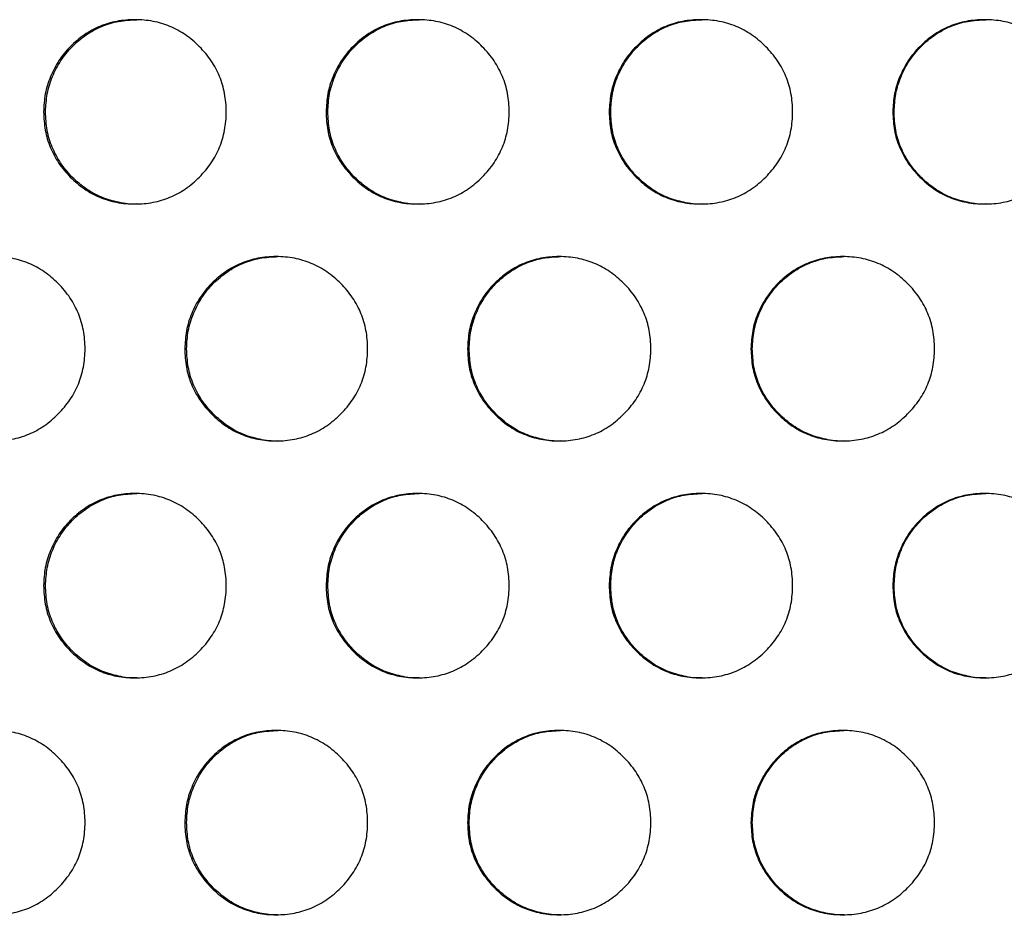
# Model space of a CAD drawing. Units: millimetres. Extents: x 111 to 587, y 0 to 489.
# Drawn here: x 313 to 319, y 225 to 230 of the extents above; entities that cross this region are included whole.
import ezdxf

# ---------------------------------------------------------------- set-up
doc = ezdxf.new("R2010")
doc.units = ezdxf.units.MM
doc.layers.add('CONTOUR', color=7, linetype='Continuous')

msp = doc.modelspace()

# ---------------------------------------------------------------- linework, layer by layer
at = {"layer": 'CONTOUR', "linetype": 'Continuous', "lineweight": 25}
for points, knots in [([(313.3485, 229.53132), (313.35028, 229.56407), (313.35386, 229.62955), (313.38357, 229.72388), (313.42907, 229.81107), (313.49199, 229.88755), (313.56695, 229.95089), (313.6524, 229.99788), (313.74574, 230.02569), (313.84387, 230.0342), (313.94202, 230.02567), (314.03542, 229.99786), (314.12096, 229.95094), (314.19638, 229.88695), (314.25986, 229.81088), (314.30645, 229.72458), (314.33405, 229.63037), (314.3425, 229.53132), (314.33402, 229.43226), (314.30642, 229.33803), (314.25986, 229.25174), (314.19637, 229.17569), (314.12093, 229.11171), (314.03538, 229.06477), (313.94201, 229.03695), (313.84386, 229.02844), (313.74571, 229.03699), (313.65236, 229.0648), (313.56689, 229.11172), (313.49157, 229.17571), (313.42812, 229.25177), (313.38186, 229.33807), (313.35337, 229.43228), (313.35014, 229.49787), (313.3485, 229.53132)], [0, 0, 0, 0, 0.03120446, 0.06240296, 0.09362486, 0.12481702, 0.1567196, 0.18734371, 0.21796085, 0.24984337, 0.28174986, 0.31237537, 0.34299108, 0.37486936, 0.40677814, 0.43740291, 0.46801744, 0.49989675, 0.53179945, 0.56242225, 0.59303861, 0.62492275, 0.65682508, 0.68744902, 0.71806641, 0.74994988, 0.78185764, 0.8124836, 0.84309885, 0.87497577, 0.9068737, 0.93749502, 0.96811267, 1, 1, 1, 1]), ([(313.35906, 229.53132), (313.36085, 229.56407), (313.36442, 229.62954), (313.3941, 229.72387), (313.43956, 229.81106), (313.50243, 229.88753), (313.57733, 229.95094), (313.66271, 229.99768), (313.75594, 230.02642), (313.82083, 230.02966), (313.85391, 230.03132)], [0, 0, 0, 0, 0.1249612, 0.2498905, 0.374899, 0.4997692, 0.6274629, 0.7500205, 0.8725351, 1, 1, 1, 1]), ([(314.88131, 229.53132), (314.8831, 229.56407), (314.88668, 229.62955), (314.91647, 229.72388), (314.96207, 229.81107), (315.02514, 229.88755), (315.10028, 229.95089), (315.18592, 229.99788), (315.27947, 230.02569), (315.37783, 230.0342), (315.4762, 230.02567), (315.56981, 229.99786), (315.65553, 229.95094), (315.73112, 229.88695), (315.79474, 229.81088), (315.84142, 229.72458), (315.86909, 229.63037), (315.87756, 229.53132), (315.86906, 229.43226), (315.8414, 229.33803), (315.79474, 229.25174), (315.73111, 229.17569), (315.65551, 229.11171), (315.56977, 229.06477), (315.47619, 229.03695), (315.37781, 229.02844), (315.27945, 229.03699), (315.18589, 229.0648), (315.10021, 229.11172), (315.02472, 229.17571), (314.96112, 229.25177), (314.91475, 229.33807), (314.88619, 229.43228), (314.88296, 229.49787), (314.88131, 229.53132)], [0, 0, 0, 0, 0.0312045, 0.062403, 0.0936249, 0.124817, 0.1567196, 0.1873437, 0.2179609, 0.2498434, 0.2817499, 0.3123754, 0.3429911, 0.3748694, 0.4067781, 0.4374029, 0.4680174, 0.4998967, 0.5317995, 0.5624223, 0.5930386, 0.6249227, 0.6568251, 0.687449, 0.7180664, 0.7499499, 0.7818576, 0.8124836, 0.8430988, 0.8749758, 0.9068737, 0.937495, 0.9681127, 1, 1, 1, 1]), ([(314.89058, 229.53132), (314.89237, 229.56407), (314.89594, 229.62954), (314.9257, 229.72387), (314.97127, 229.81106), (315.03428, 229.88753), (315.10935, 229.95094), (315.19493, 229.99768), (315.28837, 230.02642), (315.35341, 230.02966), (315.38657, 230.03132)], [0, 0, 0, 0, 0.1249612, 0.2498905, 0.374899, 0.4997692, 0.6274629, 0.7500205, 0.8725351, 1, 1, 1, 1]), ([(316.4175, 229.53132), (316.41929, 229.56407), (316.42288, 229.62955), (316.45272, 229.72388), (316.49842, 229.81107), (316.56162, 229.88755), (316.63691, 229.95089), (316.72272, 229.99788), (316.81646, 230.02569), (316.915, 230.0342), (317.01357, 230.02567), (317.10735, 229.99786), (317.19324, 229.95094), (317.26897, 229.88695), (317.33271, 229.81088), (317.37948, 229.72458), (317.4072, 229.63037), (317.41568, 229.53132), (317.40717, 229.43226), (317.37945, 229.33803), (317.3327, 229.25174), (317.26896, 229.17569), (317.19322, 229.11171), (317.10731, 229.06477), (317.01355, 229.03695), (316.91499, 229.02844), (316.81643, 229.03699), (316.72269, 229.0648), (316.63684, 229.11172), (316.5612, 229.17571), (316.49747, 229.25177), (316.45101, 229.33807), (316.42239, 229.43228), (316.41915, 229.49787), (316.4175, 229.53132)], [0, 0, 0, 0, 0.0312045, 0.062403, 0.0936249, 0.124817, 0.1567196, 0.1873437, 0.2179609, 0.2498434, 0.2817499, 0.3123754, 0.3429911, 0.3748694, 0.4067781, 0.4374029, 0.4680174, 0.4998967, 0.5317995, 0.5624223, 0.5930386, 0.6249227, 0.6568251, 0.687449, 0.7180664, 0.7499499, 0.7818576, 0.8124836, 0.8430988, 0.8749758, 0.9068737, 0.937495, 0.9681127, 1, 1, 1, 1]), ([(316.42546, 229.53132), (316.42725, 229.56407), (316.43084, 229.62954), (316.46066, 229.72387), (316.50631, 229.81106), (316.56945, 229.88753), (316.64468, 229.95094), (316.73042, 229.99768), (316.82405, 230.02642), (316.88921, 230.02966), (316.92244, 230.03132)], [0, 0, 0, 0, 0.1249612, 0.2498905, 0.374899, 0.4997692, 0.6274629, 0.7500205, 0.8725351, 1, 1, 1, 1]), ([(317.95658, 229.53132), (317.95838, 229.56407), (317.96197, 229.62955), (317.99187, 229.72388), (318.03765, 229.81107), (318.10095, 229.88755), (318.17637, 229.95089), (318.26233, 229.99788), (318.35622, 230.02569), (318.45492, 230.0342), (318.55365, 230.02567), (318.64758, 229.99786), (318.73361, 229.95094), (318.80945, 229.88695), (318.87329, 229.81088), (318.92013, 229.72458), (318.94789, 229.63037), (318.95639, 229.53132), (318.94786, 229.43226), (318.92011, 229.33803), (318.87329, 229.25174), (318.80944, 229.17569), (318.73358, 229.11171), (318.64754, 229.06477), (318.55363, 229.03695), (318.45491, 229.02844), (318.35619, 229.03699), (318.26229, 229.0648), (318.1763, 229.11172), (318.10053, 229.17571), (318.03669, 229.25177), (317.99015, 229.33807), (317.96148, 229.43228), (317.95824, 229.49787), (317.95658, 229.53132)], [0, 0, 0, 0, 0.0312045, 0.062403, 0.0936249, 0.124817, 0.1567196, 0.1873437, 0.2179609, 0.2498434, 0.2817499, 0.3123754, 0.3429911, 0.3748694, 0.4067781, 0.4374029, 0.4680174, 0.4998967, 0.5317995, 0.5624223, 0.5930386, 0.6249227, 0.6568251, 0.687449, 0.7180664, 0.7499499, 0.7818576, 0.8124836, 0.8430988, 0.8749758, 0.9068737, 0.937495, 0.9681127, 1, 1, 1, 1]), ([(317.96324, 229.53132), (317.96503, 229.56407), (317.96863, 229.62954), (317.99849, 229.72387), (318.04423, 229.81106), (318.10748, 229.88753), (318.18283, 229.95094), (318.26872, 229.99768), (318.3625, 230.02642), (318.42777, 230.02966), (318.46105, 230.03132)], [0, 0, 0, 0, 0.1249612, 0.2498905, 0.374899, 0.4997692, 0.6274629, 0.7500205, 0.8725351, 1, 1, 1, 1]), ([(313.85415, 229.03134), (313.85411, 229.03133), (313.82113, 229.02828), (313.75585, 229.03834), (313.66269, 229.06445), (313.57726, 229.11182), (313.50201, 229.17569), (313.43861, 229.25178), (313.39239, 229.33807), (313.36393, 229.43228), (313.36071, 229.49787), (313.35906, 229.53132)], [0, 0, 0, 0, 0.0001538, 0.1276863, 0.2501033, 0.3724924, 0.4999451, 0.6275015, 0.7499719, 0.8724426, 1, 1, 1, 1]), ([(315.38681, 229.03134), (315.38677, 229.03133), (315.35371, 229.02828), (315.28829, 229.03834), (315.19491, 229.06445), (315.10928, 229.11182), (315.03386, 229.17569), (314.97031, 229.25178), (314.92399, 229.33807), (314.89546, 229.43228), (314.89223, 229.49787), (314.89058, 229.53132)], [0, 0, 0, 0, 0.0001538, 0.1276863, 0.2501033, 0.3724924, 0.4999451, 0.6275015, 0.7499719, 0.8724426, 1, 1, 1, 1]), ([(316.92268, 229.03134), (316.92264, 229.03133), (316.88952, 229.02828), (316.82397, 229.03834), (316.73041, 229.06445), (316.6446, 229.11182), (316.56904, 229.17569), (316.50536, 229.25178), (316.45894, 229.33807), (316.43035, 229.43228), (316.42711, 229.49787), (316.42546, 229.53132)], [0, 0, 0, 0, 0.0001538, 0.1276863, 0.2501033, 0.3724924, 0.4999451, 0.6275015, 0.7499719, 0.8724426, 1, 1, 1, 1]), ([(318.46129, 229.03134), (318.46125, 229.03133), (318.42808, 229.02828), (318.36242, 229.03834), (318.2687, 229.06445), (318.18276, 229.11182), (318.10706, 229.17569), (318.04327, 229.25178), (317.99677, 229.33807), (317.96814, 229.43228), (317.96489, 229.49787), (317.96324, 229.53132)], [0, 0, 0, 0, 0.0001538, 0.1276863, 0.2501033, 0.3724924, 0.4999451, 0.6275015, 0.7499719, 0.8724426, 1, 1, 1, 1]), ([(312.5835, 228.2458), (312.58528, 228.27854), (312.58885, 228.34402), (312.61853, 228.43836), (312.66397, 228.52554), (312.72681, 228.60203), (312.80168, 228.66537), (312.88702, 228.71236), (312.98024, 228.74016), (313.07824, 228.74868), (313.17628, 228.74014), (313.26956, 228.71233), (313.355, 228.66542), (313.43033, 228.60142), (313.49373, 228.52536), (313.54026, 228.43905), (313.56783, 228.34485), (313.57627, 228.24579), (313.5678, 228.14674), (313.54023, 228.05251), (313.49373, 227.96622), (313.43032, 227.89017), (313.35497, 227.82618), (313.26952, 227.77924), (313.17626, 227.75143), (313.07823, 227.74292), (312.98021, 227.75146), (312.88698, 227.77928), (312.80161, 227.8262), (312.72639, 227.89018), (312.66302, 227.96624), (312.61682, 228.05254), (312.58837, 228.14676), (312.58514, 228.21234), (312.5835, 228.2458)], [0, 0, 0, 0, 0.0312045, 0.062403, 0.0936249, 0.124817, 0.1567196, 0.1873437, 0.2179609, 0.2498434, 0.2817499, 0.3123754, 0.3429911, 0.3748694, 0.4067781, 0.4374029, 0.4680174, 0.4998967, 0.5317995, 0.5624223, 0.5930386, 0.6249227, 0.6568251, 0.687449, 0.7180664, 0.7499499, 0.7818576, 0.8124836, 0.8430988, 0.8749758, 0.9068737, 0.937495, 0.9681127, 1, 1, 1, 1]), ([(314.11445, 228.2458), (314.11624, 228.27854), (314.11982, 228.34402), (314.14957, 228.43836), (314.19512, 228.52554), (314.25812, 228.60203), (314.33317, 228.66537), (314.41872, 228.71236), (314.51217, 228.74016), (314.61042, 228.74868), (314.70869, 228.74014), (314.80219, 228.71233), (314.88783, 228.66542), (314.96333, 228.60142), (315.02689, 228.52536), (315.07352, 228.43905), (315.10116, 228.34485), (315.10961, 228.24579), (315.10113, 228.14674), (315.07349, 228.05251), (315.02688, 227.96622), (314.96332, 227.89017), (314.8878, 227.82618), (314.80215, 227.77924), (314.70867, 227.75143), (314.6104, 227.74292), (314.51215, 227.75146), (314.41869, 227.77928), (314.33311, 227.8262), (314.2577, 227.89018), (314.19417, 227.96624), (314.14785, 228.05254), (314.11933, 228.14676), (314.1161, 228.21234), (314.11445, 228.2458)], [0, 0, 0, 0, 0.0312045, 0.062403, 0.0936249, 0.124817, 0.1567196, 0.1873437, 0.2179609, 0.2498434, 0.2817499, 0.3123754, 0.3429911, 0.3748694, 0.4067781, 0.4374029, 0.4680174, 0.4998967, 0.5317995, 0.5624223, 0.5930386, 0.6249227, 0.6568251, 0.687449, 0.7180664, 0.7499499, 0.7818576, 0.8124836, 0.8430988, 0.8749758, 0.9068737, 0.937495, 0.9681127, 1, 1, 1, 1]), ([(314.12437, 228.2458), (314.12616, 228.27854), (314.12973, 228.34402), (314.15945, 228.43835), (314.20497, 228.52554), (314.26791, 228.60201), (314.3429, 228.66542), (314.42838, 228.71216), (314.52172, 228.74089), (314.58668, 228.74414), (314.61981, 228.74579)], [0, 0, 0, 0, 0.1249612, 0.2498905, 0.374899, 0.4997692, 0.6274629, 0.7500205, 0.8725351, 1, 1, 1, 1]), ([(315.64901, 228.2458), (315.6508, 228.27854), (315.65439, 228.34402), (315.6842, 228.43836), (315.72986, 228.52554), (315.79299, 228.60203), (315.86821, 228.66537), (315.95394, 228.71236), (316.04759, 228.74016), (316.14604, 228.74868), (316.24452, 228.74014), (316.33821, 228.71233), (316.42403, 228.66542), (316.49969, 228.60142), (316.56337, 228.52536), (316.6101, 228.43905), (316.63779, 228.34485), (316.64626, 228.24579), (316.63776, 228.14674), (316.61007, 228.05251), (316.56336, 227.96622), (316.49968, 227.89017), (316.424, 227.82618), (316.33817, 227.77924), (316.2445, 227.75143), (316.14603, 227.74292), (316.04756, 227.75146), (315.95391, 227.77928), (315.86814, 227.8262), (315.79257, 227.89018), (315.7289, 227.96624), (315.68249, 228.05254), (315.6539, 228.14676), (315.65066, 228.21234), (315.64901, 228.2458)], [0, 0, 0, 0, 0.0312045, 0.062403, 0.0936249, 0.124817, 0.1567196, 0.1873437, 0.2179609, 0.2498434, 0.2817499, 0.3123754, 0.3429911, 0.3748694, 0.4067781, 0.4374029, 0.4680174, 0.4998967, 0.5317995, 0.5624223, 0.5930386, 0.6249227, 0.6568251, 0.687449, 0.7180664, 0.7499499, 0.7818576, 0.8124836, 0.8430988, 0.8749758, 0.9068737, 0.937495, 0.9681127, 1, 1, 1, 1]), ([(315.65763, 228.2458), (315.65942, 228.27854), (315.663, 228.34402), (315.69279, 228.43835), (315.7384, 228.52554), (315.80148, 228.60201), (315.87663, 228.66542), (315.96229, 228.71216), (316.05583, 228.74089), (316.12094, 228.74414), (316.15413, 228.74579)], [0, 0, 0, 0, 0.1249612, 0.2498905, 0.374899, 0.4997692, 0.6274629, 0.7500205, 0.8725351, 1, 1, 1, 1]), ([(317.18671, 228.2458), (317.1885, 228.27854), (317.1921, 228.34402), (317.22197, 228.43836), (317.26771, 228.52554), (317.33096, 228.60203), (317.40631, 228.66537), (317.4922, 228.71236), (317.58602, 228.74016), (317.68465, 228.74868), (317.7833, 228.74014), (317.87716, 228.71233), (317.96312, 228.66542), (318.03891, 228.60142), (318.1027, 228.52536), (318.14951, 228.43905), (318.17725, 228.34485), (318.18574, 228.24579), (318.17722, 228.14674), (318.14948, 228.05251), (318.1027, 227.96622), (318.0389, 227.89017), (317.9631, 227.82618), (317.87712, 227.77924), (317.78328, 227.75143), (317.68464, 227.74292), (317.586, 227.75146), (317.49217, 227.77928), (317.40625, 227.8262), (317.33054, 227.89018), (317.26675, 227.96624), (317.22025, 228.05254), (317.19161, 228.14676), (317.18836, 228.21234), (317.18671, 228.2458)], [0, 0, 0, 0, 0.0312045, 0.062403, 0.0936249, 0.124817, 0.1567196, 0.1873437, 0.2179609, 0.2498434, 0.2817499, 0.3123754, 0.3429911, 0.3748694, 0.4067781, 0.4374029, 0.4680174, 0.4998967, 0.5317995, 0.5624223, 0.5930386, 0.6249227, 0.6568251, 0.687449, 0.7180664, 0.7499499, 0.7818576, 0.8124836, 0.8430988, 0.8749758, 0.9068737, 0.937495, 0.9681127, 1, 1, 1, 1]), ([(317.19402, 228.2458), (317.19581, 228.27854), (317.1994, 228.34402), (317.22924, 228.43835), (317.27494, 228.52554), (317.33814, 228.60201), (317.41343, 228.66542), (317.49925, 228.71216), (317.59296, 228.74089), (317.65818, 228.74414), (317.69143, 228.74579)], [0, 0, 0, 0, 0.1249612, 0.2498905, 0.374899, 0.4997692, 0.6274629, 0.7500205, 0.8725351, 1, 1, 1, 1]), ([(314.62005, 227.74581), (314.62001, 227.74581), (314.58699, 227.74275), (314.52163, 227.75282), (314.42836, 227.77892), (314.34282, 227.8263), (314.26749, 227.89016), (314.20401, 227.96626), (314.15774, 228.05255), (314.12924, 228.14676), (314.12602, 228.21234), (314.12437, 228.2458)], [0, 0, 0, 0, 0.0001538, 0.1276863, 0.2501033, 0.3724924, 0.4999451, 0.6275015, 0.7499719, 0.8724426, 1, 1, 1, 1]), ([(316.15437, 227.74581), (316.15433, 227.74581), (316.12124, 227.74275), (316.05575, 227.75282), (315.96228, 227.77892), (315.87656, 227.8263), (315.80106, 227.89016), (315.73745, 227.96626), (315.69107, 228.05255), (315.66251, 228.14676), (315.65928, 228.21234), (315.65763, 228.2458)], [0, 0, 0, 0, 0.0001538, 0.1276863, 0.2501033, 0.3724924, 0.4999451, 0.6275015, 0.7499719, 0.8724426, 1, 1, 1, 1]), ([(317.69167, 227.74581), (317.69163, 227.74581), (317.65848, 227.74275), (317.59287, 227.75282), (317.49923, 227.77892), (317.41336, 227.8263), (317.33772, 227.89016), (317.27399, 227.96626), (317.22753, 228.05255), (317.19891, 228.14676), (317.19567, 228.21234), (317.19402, 228.2458)], [0, 0, 0, 0, 0.0001538, 0.1276863, 0.2501033, 0.3724924, 0.4999451, 0.6275015, 0.7499719, 0.8724426, 1, 1, 1, 1]), ([(313.3485, 226.96028), (313.35028, 226.99302), (313.35386, 227.0585), (313.38357, 227.15283), (313.42907, 227.24002), (313.49199, 227.3165), (313.56695, 227.37985), (313.6524, 227.42683), (313.74574, 227.45464), (313.84387, 227.46316), (313.94202, 227.45462), (314.03542, 227.42681), (314.12096, 227.37989), (314.19638, 227.3159), (314.25986, 227.23983), (314.30645, 227.15353), (314.33405, 227.05932), (314.3425, 226.96027), (314.33402, 226.86122), (314.30642, 226.76698), (314.25986, 226.68069), (314.19637, 226.60464), (314.12093, 226.54066), (314.03538, 226.49372), (313.94201, 226.46591), (313.84386, 226.4574), (313.74571, 226.46594), (313.65236, 226.49375), (313.56689, 226.54067), (313.49157, 226.60466), (313.42812, 226.68072), (313.38186, 226.76702), (313.35337, 226.86123), (313.35014, 226.92682), (313.3485, 226.96028)], [0, 0, 0, 0, 0.0312045, 0.062403, 0.0936249, 0.124817, 0.1567196, 0.1873437, 0.2179609, 0.2498434, 0.2817499, 0.3123754, 0.3429911, 0.3748694, 0.4067781, 0.4374029, 0.4680174, 0.4998967, 0.5317995, 0.5624223, 0.5930386, 0.6249227, 0.6568251, 0.687449, 0.7180664, 0.7499499, 0.7818576, 0.8124836, 0.8430988, 0.8749758, 0.9068737, 0.937495, 0.9681127, 1, 1, 1, 1]), ([(313.35906, 226.96028), (313.36085, 226.99302), (313.36442, 227.0585), (313.3941, 227.15283), (313.43956, 227.24002), (313.50243, 227.31648), (313.57733, 227.3799), (313.66271, 227.42664), (313.75594, 227.45537), (313.82083, 227.45861), (313.85391, 227.46027)], [0, 0, 0, 0, 0.1249612, 0.2498905, 0.374899, 0.4997692, 0.6274629, 0.7500205, 0.8725351, 1, 1, 1, 1]), ([(314.88131, 226.96028), (314.8831, 226.99302), (314.88668, 227.0585), (314.91647, 227.15283), (314.96207, 227.24002), (315.02514, 227.3165), (315.10028, 227.37985), (315.18592, 227.42683), (315.27947, 227.45464), (315.37783, 227.46316), (315.4762, 227.45462), (315.56981, 227.42681), (315.65553, 227.37989), (315.73112, 227.3159), (315.79474, 227.23983), (315.84142, 227.15353), (315.86909, 227.05932), (315.87756, 226.96027), (315.86906, 226.86122), (315.8414, 226.76698), (315.79474, 226.68069), (315.73111, 226.60464), (315.65551, 226.54066), (315.56977, 226.49372), (315.47619, 226.46591), (315.37781, 226.4574), (315.27945, 226.46594), (315.18589, 226.49375), (315.10021, 226.54067), (315.02472, 226.60466), (314.96112, 226.68072), (314.91475, 226.76702), (314.88619, 226.86123), (314.88296, 226.92682), (314.88131, 226.96028)], [0, 0, 0, 0, 0.0312045, 0.062403, 0.0936249, 0.124817, 0.1567196, 0.1873437, 0.2179609, 0.2498434, 0.2817499, 0.3123754, 0.3429911, 0.3748694, 0.4067781, 0.4374029, 0.4680174, 0.4998967, 0.5317995, 0.5624223, 0.5930386, 0.6249227, 0.6568251, 0.687449, 0.7180664, 0.7499499, 0.7818576, 0.8124836, 0.8430988, 0.8749758, 0.9068737, 0.937495, 0.9681127, 1, 1, 1, 1]), ([(314.89058, 226.96028), (314.89237, 226.99302), (314.89594, 227.0585), (314.9257, 227.15283), (314.97127, 227.24002), (315.03428, 227.31648), (315.10935, 227.3799), (315.19493, 227.42664), (315.28837, 227.45537), (315.35341, 227.45861), (315.38657, 227.46027)], [0, 0, 0, 0, 0.1249612, 0.2498905, 0.374899, 0.4997692, 0.6274629, 0.7500205, 0.8725351, 1, 1, 1, 1]), ([(316.4175, 226.96028), (316.41929, 226.99302), (316.42288, 227.0585), (316.45272, 227.15283), (316.49842, 227.24002), (316.56162, 227.3165), (316.63691, 227.37985), (316.72272, 227.42683), (316.81646, 227.45464), (316.915, 227.46316), (317.01357, 227.45462), (317.10735, 227.42681), (317.19324, 227.37989), (317.26897, 227.3159), (317.33271, 227.23983), (317.37948, 227.15353), (317.4072, 227.05932), (317.41568, 226.96027), (317.40717, 226.86122), (317.37945, 226.76698), (317.3327, 226.68069), (317.26896, 226.60464), (317.19322, 226.54066), (317.10731, 226.49372), (317.01355, 226.46591), (316.91499, 226.4574), (316.81643, 226.46594), (316.72269, 226.49375), (316.63684, 226.54067), (316.5612, 226.60466), (316.49747, 226.68072), (316.45101, 226.76702), (316.42239, 226.86123), (316.41915, 226.92682), (316.4175, 226.96028)], [0, 0, 0, 0, 0.0312045, 0.062403, 0.0936249, 0.124817, 0.1567196, 0.1873437, 0.2179609, 0.2498434, 0.2817499, 0.3123754, 0.3429911, 0.3748694, 0.4067781, 0.4374029, 0.4680174, 0.4998967, 0.5317995, 0.5624223, 0.5930386, 0.6249227, 0.6568251, 0.687449, 0.7180664, 0.7499499, 0.7818576, 0.8124836, 0.8430988, 0.8749758, 0.9068737, 0.937495, 0.9681127, 1, 1, 1, 1]), ([(316.42546, 226.96028), (316.42725, 226.99302), (316.43084, 227.0585), (316.46066, 227.15283), (316.50631, 227.24002), (316.56945, 227.31648), (316.64468, 227.3799), (316.73042, 227.42664), (316.82405, 227.45537), (316.88921, 227.45861), (316.92244, 227.46027)], [0, 0, 0, 0, 0.1249612, 0.2498905, 0.374899, 0.4997692, 0.6274629, 0.7500205, 0.8725351, 1, 1, 1, 1]), ([(317.95658, 226.96028), (317.95838, 226.99302), (317.96197, 227.0585), (317.99187, 227.15283), (318.03765, 227.24002), (318.10095, 227.3165), (318.17637, 227.37985), (318.26233, 227.42683), (318.35622, 227.45464), (318.45492, 227.46316), (318.55365, 227.45462), (318.64758, 227.42681), (318.73361, 227.37989), (318.80945, 227.3159), (318.87329, 227.23983), (318.92013, 227.15353), (318.94789, 227.05932), (318.95639, 226.96027), (318.94786, 226.86122), (318.92011, 226.76698), (318.87329, 226.68069), (318.80944, 226.60464), (318.73358, 226.54066), (318.64754, 226.49372), (318.55363, 226.46591), (318.45491, 226.4574), (318.35619, 226.46594), (318.26229, 226.49375), (318.1763, 226.54067), (318.10053, 226.60466), (318.03669, 226.68072), (317.99015, 226.76702), (317.96148, 226.86123), (317.95824, 226.92682), (317.95658, 226.96028)], [0, 0, 0, 0, 0.0312045, 0.062403, 0.0936249, 0.124817, 0.1567196, 0.1873437, 0.2179609, 0.2498434, 0.2817499, 0.3123754, 0.3429911, 0.3748694, 0.4067781, 0.4374029, 0.4680174, 0.4998967, 0.5317995, 0.5624223, 0.5930386, 0.6249227, 0.6568251, 0.687449, 0.7180664, 0.7499499, 0.7818576, 0.8124836, 0.8430988, 0.8749758, 0.9068737, 0.937495, 0.9681127, 1, 1, 1, 1]), ([(317.96324, 226.96028), (317.96503, 226.99302), (317.96863, 227.0585), (317.99849, 227.15283), (318.04423, 227.24002), (318.10748, 227.31648), (318.18283, 227.3799), (318.26872, 227.42664), (318.3625, 227.45537), (318.42777, 227.45861), (318.46105, 227.46027)], [0, 0, 0, 0, 0.12496118, 0.24989051, 0.37489903, 0.49976919, 0.62746294, 0.7500205, 0.87253512, 1, 1, 1, 1]), ([(313.85415, 226.46029), (313.85411, 226.46028), (313.82113, 226.45723), (313.75585, 226.46729), (313.66269, 226.4934), (313.57726, 226.54078), (313.50201, 226.60464), (313.43861, 226.68073), (313.39239, 226.76702), (313.36393, 226.86124), (313.36071, 226.92682), (313.35906, 226.96028)], [0, 0, 0, 0, 0.0001538, 0.1276863, 0.2501033, 0.3724924, 0.4999451, 0.6275015, 0.7499719, 0.8724426, 1, 1, 1, 1]), ([(315.38681, 226.46029), (315.38677, 226.46028), (315.35371, 226.45723), (315.28829, 226.46729), (315.19491, 226.4934), (315.10928, 226.54078), (315.03386, 226.60464), (314.97031, 226.68073), (314.92399, 226.76702), (314.89546, 226.86124), (314.89223, 226.92682), (314.89058, 226.96028)], [0, 0, 0, 0, 0.00015377, 0.12768633, 0.25010326, 0.37249244, 0.49994511, 0.6275015, 0.74997187, 0.8724426, 1, 1, 1, 1]), ([(316.92268, 226.46029), (316.92264, 226.46028), (316.88952, 226.45723), (316.82397, 226.46729), (316.73041, 226.4934), (316.6446, 226.54078), (316.56904, 226.60464), (316.50536, 226.68073), (316.45894, 226.76702), (316.43035, 226.86124), (316.42711, 226.92682), (316.42546, 226.96028)], [0, 0, 0, 0, 0.0001538, 0.1276863, 0.2501033, 0.3724924, 0.4999451, 0.6275015, 0.7499719, 0.8724426, 1, 1, 1, 1]), ([(318.46129, 226.46029), (318.46125, 226.46028), (318.42808, 226.45723), (318.36242, 226.46729), (318.2687, 226.4934), (318.18276, 226.54078), (318.10706, 226.60464), (318.04327, 226.68073), (317.99677, 226.76702), (317.96814, 226.86124), (317.96489, 226.92682), (317.96324, 226.96028)], [0, 0, 0, 0, 0.0001538, 0.1276863, 0.2501033, 0.3724924, 0.4999451, 0.6275015, 0.7499719, 0.8724426, 1, 1, 1, 1]), ([(312.5835, 225.67475), (312.58528, 225.7075), (312.58885, 225.77297), (312.61853, 225.86731), (312.66397, 225.9545), (312.72681, 226.03098), (312.80168, 226.09432), (312.88702, 226.14131), (312.98024, 226.16911), (313.07824, 226.17763), (313.17628, 226.1691), (313.26956, 226.14129), (313.355, 226.09437), (313.43033, 226.03038), (313.49373, 225.95431), (313.54026, 225.86801), (313.56783, 225.7738), (313.57627, 225.67475), (313.5678, 225.57569), (313.54023, 225.48146), (313.49373, 225.39517), (313.43032, 225.31912), (313.35497, 225.25513), (313.26952, 225.2082), (313.17626, 225.18038), (313.07823, 225.17187), (312.98021, 225.18042), (312.88698, 225.20823), (312.80161, 225.25515), (312.72639, 225.31914), (312.66302, 225.3952), (312.61682, 225.48149), (312.58837, 225.57571), (312.58514, 225.64129), (312.5835, 225.67475)], [0, 0, 0, 0, 0.0312045, 0.062403, 0.0936249, 0.124817, 0.1567196, 0.1873437, 0.2179609, 0.2498434, 0.2817499, 0.3123754, 0.3429911, 0.3748694, 0.4067781, 0.4374029, 0.4680174, 0.4998967, 0.5317995, 0.5624223, 0.5930386, 0.6249227, 0.6568251, 0.687449, 0.7180664, 0.7499499, 0.7818576, 0.8124836, 0.8430988, 0.8749758, 0.9068737, 0.937495, 0.9681127, 1, 1, 1, 1]), ([(314.11445, 225.67475), (314.11624, 225.7075), (314.11982, 225.77297), (314.14957, 225.86731), (314.19512, 225.9545), (314.25812, 226.03098), (314.33317, 226.09432), (314.41872, 226.14131), (314.51217, 226.16911), (314.61042, 226.17763), (314.70869, 226.1691), (314.80219, 226.14129), (314.88783, 226.09437), (314.96333, 226.03038), (315.02689, 225.95431), (315.07352, 225.86801), (315.10116, 225.7738), (315.10961, 225.67475), (315.10113, 225.57569), (315.07349, 225.48146), (315.02688, 225.39517), (314.96332, 225.31912), (314.8878, 225.25513), (314.80215, 225.2082), (314.70867, 225.18038), (314.6104, 225.17187), (314.51215, 225.18042), (314.41869, 225.20823), (314.33311, 225.25515), (314.2577, 225.31914), (314.19417, 225.3952), (314.14785, 225.48149), (314.11933, 225.57571), (314.1161, 225.64129), (314.11445, 225.67475)], [0, 0, 0, 0, 0.03120446, 0.06240296, 0.09362486, 0.12481702, 0.1567196, 0.18734371, 0.21796085, 0.24984337, 0.28174986, 0.31237537, 0.34299108, 0.37486936, 0.40677814, 0.43740291, 0.46801744, 0.49989675, 0.53179945, 0.56242225, 0.59303861, 0.62492275, 0.65682508, 0.68744902, 0.71806641, 0.74994988, 0.78185764, 0.8124836, 0.84309885, 0.87497577, 0.9068737, 0.93749502, 0.96811267, 1, 1, 1, 1]), ([(314.12437, 225.67475), (314.12616, 225.7075), (314.12973, 225.77297), (314.15945, 225.8673), (314.20497, 225.95449), (314.26791, 226.03096), (314.3429, 226.09437), (314.42838, 226.14111), (314.52172, 226.16984), (314.58668, 226.17309), (314.61981, 226.17474)], [0, 0, 0, 0, 0.12496118, 0.24989051, 0.37489903, 0.49976919, 0.62746294, 0.7500205, 0.87253512, 1, 1, 1, 1]), ([(315.64901, 225.67475), (315.6508, 225.7075), (315.65439, 225.77297), (315.6842, 225.86731), (315.72986, 225.9545), (315.79299, 226.03098), (315.86821, 226.09432), (315.95394, 226.14131), (316.04759, 226.16911), (316.14604, 226.17763), (316.24452, 226.1691), (316.33821, 226.14129), (316.42403, 226.09437), (316.49969, 226.03038), (316.56337, 225.95431), (316.6101, 225.86801), (316.63779, 225.7738), (316.64626, 225.67475), (316.63776, 225.57569), (316.61007, 225.48146), (316.56336, 225.39517), (316.49968, 225.31912), (316.424, 225.25513), (316.33817, 225.2082), (316.2445, 225.18038), (316.14603, 225.17187), (316.04756, 225.18042), (315.95391, 225.20823), (315.86814, 225.25515), (315.79257, 225.31914), (315.7289, 225.3952), (315.68249, 225.48149), (315.6539, 225.57571), (315.65066, 225.64129), (315.64901, 225.67475)], [0, 0, 0, 0, 0.0312045, 0.062403, 0.0936249, 0.124817, 0.1567196, 0.1873437, 0.2179609, 0.2498434, 0.2817499, 0.3123754, 0.3429911, 0.3748694, 0.4067781, 0.4374029, 0.4680174, 0.4998967, 0.5317995, 0.5624223, 0.5930386, 0.6249227, 0.6568251, 0.687449, 0.7180664, 0.7499499, 0.7818576, 0.8124836, 0.8430988, 0.8749758, 0.9068737, 0.937495, 0.9681127, 1, 1, 1, 1]), ([(315.65763, 225.67475), (315.65942, 225.7075), (315.663, 225.77297), (315.69279, 225.8673), (315.7384, 225.95449), (315.80148, 226.03096), (315.87663, 226.09437), (315.96229, 226.14111), (316.05583, 226.16984), (316.12094, 226.17309), (316.15413, 226.17474)], [0, 0, 0, 0, 0.1249612, 0.2498905, 0.374899, 0.4997692, 0.6274629, 0.7500205, 0.8725351, 1, 1, 1, 1]), ([(317.18671, 225.67475), (317.1885, 225.7075), (317.1921, 225.77297), (317.22197, 225.86731), (317.26771, 225.9545), (317.33096, 226.03098), (317.40631, 226.09432), (317.4922, 226.14131), (317.58602, 226.16911), (317.68465, 226.17763), (317.7833, 226.1691), (317.87716, 226.14129), (317.96312, 226.09437), (318.03891, 226.03038), (318.1027, 225.95431), (318.14951, 225.86801), (318.17725, 225.7738), (318.18574, 225.67475), (318.17722, 225.57569), (318.14948, 225.48146), (318.1027, 225.39517), (318.0389, 225.31912), (317.9631, 225.25513), (317.87712, 225.2082), (317.78328, 225.18038), (317.68464, 225.17187), (317.586, 225.18042), (317.49217, 225.20823), (317.40625, 225.25515), (317.33054, 225.31914), (317.26675, 225.3952), (317.22025, 225.48149), (317.19161, 225.57571), (317.18836, 225.64129), (317.18671, 225.67475)], [0, 0, 0, 0, 0.0312045, 0.062403, 0.0936249, 0.124817, 0.1567196, 0.1873437, 0.2179609, 0.2498434, 0.2817499, 0.3123754, 0.3429911, 0.3748694, 0.4067781, 0.4374029, 0.4680174, 0.4998967, 0.5317995, 0.5624223, 0.5930386, 0.6249227, 0.6568251, 0.687449, 0.7180664, 0.7499499, 0.7818576, 0.8124836, 0.8430988, 0.8749758, 0.9068737, 0.937495, 0.9681127, 1, 1, 1, 1]), ([(317.19402, 225.67475), (317.19581, 225.7075), (317.1994, 225.77297), (317.22924, 225.8673), (317.27494, 225.95449), (317.33814, 226.03096), (317.41343, 226.09437), (317.49925, 226.14111), (317.59296, 226.16984), (317.65818, 226.17309), (317.69143, 226.17474)], [0, 0, 0, 0, 0.1249612, 0.2498905, 0.374899, 0.4997692, 0.6274629, 0.7500205, 0.8725351, 1, 1, 1, 1]), ([(314.62005, 225.17476), (314.62001, 225.17476), (314.58699, 225.17171), (314.52163, 225.18177), (314.42836, 225.20788), (314.34282, 225.25525), (314.26749, 225.31912), (314.20401, 225.39521), (314.15774, 225.4815), (314.12924, 225.57571), (314.12602, 225.64129), (314.12437, 225.67475)], [0, 0, 0, 0, 0.0001538, 0.1276863, 0.2501033, 0.3724924, 0.4999451, 0.6275015, 0.7499719, 0.8724426, 1, 1, 1, 1]), ([(316.15437, 225.17476), (316.15433, 225.17476), (316.12124, 225.17171), (316.05575, 225.18177), (315.96228, 225.20788), (315.87656, 225.25525), (315.80106, 225.31912), (315.73745, 225.39521), (315.69107, 225.4815), (315.66251, 225.57571), (315.65928, 225.64129), (315.65763, 225.67475)], [0, 0, 0, 0, 0.0001538, 0.1276863, 0.2501033, 0.3724924, 0.4999451, 0.6275015, 0.7499719, 0.8724426, 1, 1, 1, 1]), ([(317.69167, 225.17476), (317.69163, 225.17476), (317.65848, 225.17171), (317.59287, 225.18177), (317.49923, 225.20788), (317.41336, 225.25525), (317.33772, 225.31912), (317.27399, 225.39521), (317.22753, 225.4815), (317.19891, 225.57571), (317.19567, 225.64129), (317.19402, 225.67475)], [0, 0, 0, 0, 0.0001538, 0.1276863, 0.2501033, 0.3724924, 0.4999451, 0.6275015, 0.7499719, 0.8724426, 1, 1, 1, 1])]:
    msp.add_open_spline(points, degree=3, knots=knots, dxfattribs=at)

doc.saveas('drawing.dxf')
